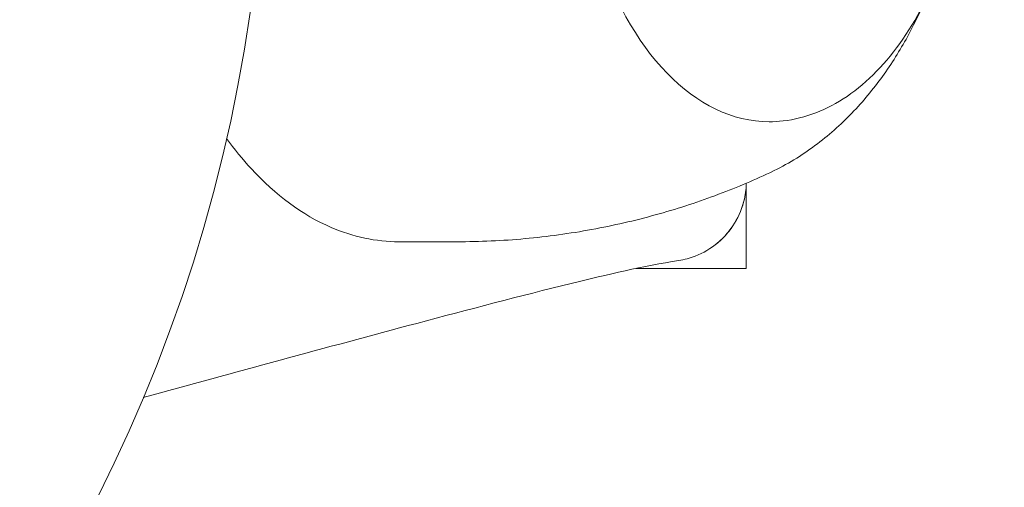
# Model space of a CAD drawing. Units: millimetres. Extents: x -2609 to 4163, y -3548 to 3956.
# Drawn here: x -950 to -913, y 974 to 991 of the extents above; entities that cross this region are included whole.
import ezdxf

# ---------------------------------------------------------------- set-up
doc = ezdxf.new("R2010")
doc.units = ezdxf.units.MM
doc.header["$LTSCALE"] = 0.2
doc.header["$MEASUREMENT"] = 0
doc.header["$PDMODE"] = 1
doc.layers.add('HAGS-Dim Plan', color=7, linetype='Continuous', lineweight=100)
doc.styles.get("Standard").update_dxf_attribs({"font": 'g13f12d.shx', "height": 300})
doc.dimstyles.new('HAGS - Dim Plan', dxfattribs={"dimtxt": 300, "dimasz": 200, "dimexe": 0.18, "dimexo": 0.0625, "dimgap": 150, "dimtad": 0, "dimlfac": 0.001, "dimrnd": 0.05, "dimzin": 1, "dimdsep": 46, "dimtxsty": 'Standard', "dimblk": 'HAGS - Dim Plan arrow', "dimcen": 0.1, "dimse1": 1, "dimse2": 1, "dimclrd": 1, "dimadec": 0, "dimazin": 0, "dimtfac": 1, "dimtofl": 0, "dimtmove": 0, "dimatfit": 3, "dimfxl": 1, "dimtolj": 1, "dimtzin": 0, "dimarcsym": 0})

# ---------------------------------------------------------------- blocks, each defined once
blk = doc.blocks.new('HAGS - Dim Plan arrow')
at = {"color": 1, "lineweight": 0}
blk.add_lwpolyline([(0, 0, 0, 0.35, 0), (-1, 0, 0.015, 0.015, 0)], format="xyseb", dxfattribs=at)
blk = doc.blocks.new('*D6')
at = {"layer": 'Defpoints', "color": 0, "transparency": 16777216}
for p in [(2608.984, 3759.611), (-2608.993, 0), (2608.984, 0.004)]:
    blk.add_point(p, dxfattribs=at)
at = {"layer": 'HAGS-Dim Plan', "color": 1, "lineweight": -2, "transparency": 16777216}
for p, q in [((-2408.993, 3759.611), (-605.441, 3759.611)), ((2408.984, 3759.611), (605.432, 3759.611))]:
    blk.add_line(p, q, dxfattribs=at)
at = {"layer": 'HAGS-Dim Plan', "color": 1, "lineweight": -2, "transparency": 16777216, "xscale": 200, "yscale": 200, "zscale": 200, "rotation": 180}
blk.add_blockref('HAGS - Dim Plan arrow', (-2608.993, 3759.611), dxfattribs=at)
at = {"layer": 'HAGS-Dim Plan', "color": 1, "lineweight": -2, "transparency": 16777216, "xscale": 200, "yscale": 200, "zscale": 200}
blk.add_blockref('HAGS - Dim Plan arrow', (2608.984, 3759.611), dxfattribs=at)
at = {"layer": 'HAGS-Dim Plan', "color": 0, "lineweight": 50, "transparency": 16777216, "insert": (-0.005, 3759.611), "char_height": 300, "attachment_point": 5}
blk.add_mtext('\\A1;5.20m', dxfattribs=at)
blk = doc.blocks.new('*D7')
at = {"layer": 'Defpoints', "color": 0, "transparency": 16777216}
for p in [(1090.526, 3325.878), (-1083.2, -1045.802, 820.664), (1090.526, -1045.802, 820.664)]:
    blk.add_point(p, dxfattribs=at)
at = {"layer": 'HAGS-Dim Plan', "color": 1, "lineweight": -2, "transparency": 16777216}
for p, q in [((-883.2, 3325.878), (-575.583, 3325.878)), ((890.526, 3325.878), (582.908, 3325.878))]:
    blk.add_line(p, q, dxfattribs=at)
at = {"layer": 'HAGS-Dim Plan', "color": 1, "lineweight": -2, "transparency": 16777216, "xscale": 200, "yscale": 200, "zscale": 200, "rotation": 180}
blk.add_blockref('HAGS - Dim Plan arrow', (-1083.2, 3325.878), dxfattribs=at)
at = {"layer": 'HAGS-Dim Plan', "color": 1, "lineweight": -2, "transparency": 16777216, "xscale": 200, "yscale": 200, "zscale": 200}
blk.add_blockref('HAGS - Dim Plan arrow', (1090.526, 3325.878), dxfattribs=at)
at = {"layer": 'HAGS-Dim Plan', "color": 0, "lineweight": 50, "transparency": 16777216, "insert": (3.663, 3325.878), "char_height": 300, "attachment_point": 5}
blk.add_mtext('\\A1;2.15m', dxfattribs=at)

msp = doc.modelspace()

# ---------------------------------------------------------------- linework, layer by layer
at = {"lineweight": 0}
for p, q in [((-923.009, 982, 2515), (-923.009, 985.195, 2515)), ((-936.041, 983, 2515), (-933.861, 983, 2515)), ((-923.009, 982, 2515), (-927.146, 982, 2515))]:
    msp.add_line(p, q, dxfattribs=at)
at = {"lineweight": 0, "extrusion": (0, 0, -1)}
msp.add_arc((1000.009, 1000, -2515), 58.984, 180, 264.55613, dxfattribs=at)
at = {"lineweight": 0}
for centre, major_axis, start_param, end_param in [((-922.154, 1000, 2515), (0, -12.5), -2.183226, 0), ((-924.472, 1000, 2515), (0, -14.95), 0.269192, 0.275225)]:
    msp.add_ellipse(centre, major_axis=major_axis, ratio=0.589979, start_param=start_param, end_param=end_param, dxfattribs=at)
for points, knots in [([(-916.618, 1008.568, 2515), (-916.061, 1007.587, 2515), (-915.604, 1006.46, 2515), (-914.929, 1004.029, 2515), (-914.71, 1002.725, 2515), (-914.531, 1000.074, 2515), (-914.57, 998.726, 2515), (-914.9, 996.117, 2515), (-915.191, 994.856, 2515), (-916.003, 992.543, 2515), (-916.523, 991.493, 2515), (-917.75, 989.711, 2515), (-918.457, 988.98, 2515), (-919.983, 987.941, 2515), (-920.798, 987.623, 2515), (-921.805, 987.51, 2515), (-921.979, 987.5, 2515), (-922.154, 987.5, 2515)], [0.804508, 0.804508, 0.804508, 0.804508, 1.130979, 1.130979, 1.456857, 1.456857, 1.78198, 1.78198, 2.107245, 2.107245, 2.433435, 2.433435, 2.759398, 2.759398, 3.075586, 3.075586, 3.141593, 3.141593, 3.141593, 3.141593]), ([(-922.075, 985.613, 2515), (-921.485, 985.895, 2515), (-920.938, 986.231, 2515), (-919.93, 986.977, 2515), (-919.47, 987.387, 2515), (-918.63, 988.257, 2515), (-918.25, 988.717, 2515), (-917.558, 989.675, 2515), (-917.247, 990.173, 2515), (-916.752, 991.075, 2515), (-916.556, 991.474, 2515), (-916.375, 991.88, 2515)], [3.4168174, 3.4168174, 3.4168174, 3.4168174, 3.5534458, 3.5534458, 3.6900742, 3.6900742, 3.8267025, 3.8267025, 3.9633309, 3.9633309, 4.0673616, 4.0673616, 4.0673616, 4.0673616]), ([(-942.504, 986.872, 2515), (-942.211, 986.468, 2515), (-941.903, 986.09, 2515), (-940.67, 984.749, 2515), (-939.655, 983.999, 2515), (-937.759, 983.183, 2515), (-936.9, 983, 2515), (-936.041, 983, 2515)], [2.4583644, 2.4583644, 2.4583644, 2.4583644, 2.5710375, 2.5710375, 2.892795, 2.892795, 3.1415927, 3.1415927, 3.1415927, 3.1415927]), ([(-933.861, 983, 2515), (-933.007, 983, 2515), (-932.153, 983.039, 2515), (-930.463, 983.193, 2515), (-929.628, 983.309, 2515), (-927.995, 983.608, 2515), (-927.196, 983.792, 2515), (-925.65, 984.219, 2515), (-924.902, 984.462, 2515), (-923.467, 984.994, 2515), (-922.78, 985.283, 2515), (-922.126, 985.589, 2515)], [3.1415927, 3.1415927, 3.1415927, 3.1415927, 3.195431, 3.195431, 3.2492693, 3.2492693, 3.3031076, 3.3031076, 3.356946, 3.356946, 3.4107843, 3.4107843, 3.4107843, 3.4107843]), ([(-923.01, 985.195, 2515), (-923.012, 985.105, 2515), (-923.018, 985.015, 2515), (-923.04, 984.816, 2515), (-923.059, 984.707, 2515), (-923.155, 984.282, 2515), (-923.28, 983.974, 2515), (-923.619, 983.42, 2515), (-923.836, 983.168, 2515), (-924.336, 982.75, 2515), (-924.627, 982.579, 2515), (-925.128, 982.387, 2515), (-925.333, 982.332, 2515), (-925.54, 982.299, 2515)], [0.067136, 0.067136, 0.067136, 0.067136, 0.33625, 0.33625, 0.668321, 0.668321, 1.641802, 1.641802, 2.61452, 2.61452, 3.598357, 3.598357, 4.2267, 4.2267, 4.2267, 4.2267]), ([(-923.01, 985.195, 2515), (-923.012, 985.106, 2515), (-923.017, 985.017, 2515), (-923.04, 984.82, 2515), (-923.058, 984.711, 2515), (-923.153, 984.287, 2515), (-923.278, 983.978, 2515), (-923.617, 983.423, 2515), (-923.834, 983.17, 2515), (-924.335, 982.751, 2515), (-924.626, 982.579, 2515), (-925.128, 982.386, 2515), (-925.333, 982.332, 2515), (-925.54, 982.299, 2515)], [0.067132, 0.067132, 0.067132, 0.067132, 0.333567, 0.333567, 0.663035, 0.663035, 1.638214, 1.638214, 2.613002, 2.613002, 3.59846, 3.59846, 4.226779, 4.226779, 4.226779, 4.226779]), ([(-925.541, 982.299, 2515), (-926.878, 982.088, 2515), (-928.225, 981.767, 2515), (-931.505, 980.965, 2515), (-933.439, 980.455, 2515), (-938.791, 979.028, 2515), (-942.21, 978.094, 2515), (-945.629, 977.154, 2515)], [0, 0, 0, 0, 5.030402, 5.030402, 12.211223, 12.211223, 24.912171, 24.912171, 24.912171, 24.912171])]:
    msp.add_open_spline(points, degree=3, knots=knots, dxfattribs=at)
msp.add_open_spline([(-925.541, 982.299, 2515), (-925.54, 982.299, 2515), (-925.54, 982.299, 2515), (-925.54, 982.299, 2515)], degree=3, dxfattribs=at)

# ---------------------------------------------------------------- dimensions: what is measured, and where the dimension line sits
at = {"layer": 'HAGS-Dim Plan', "lineweight": 50}
dim = msp.add_linear_dim(base=(2608.984, 3759.611), p1=(-2608.993, 0), p2=(2608.984, 0.004), dimstyle='HAGS - Dim Plan', override={"dimpost": 'm'}, dxfattribs=at)
dim.commit()
dim.dimension.update_dxf_attribs({"geometry": '*D6', "text_midpoint": (-0.005, 3759.611)})
dim = msp.add_linear_dim(base=(1090.526, 3325.878), p1=(-1083.2, -1045.802, 820.664), p2=(1090.526, -1045.802, 820.664), angle=180, dimstyle='HAGS - Dim Plan', override={"dimpost": 'm'}, dxfattribs=at)
dim.commit()
dim.dimension.update_dxf_attribs({"geometry": '*D7', "text_midpoint": (3.663, 3325.878)})

doc.saveas('drawing.dxf')
